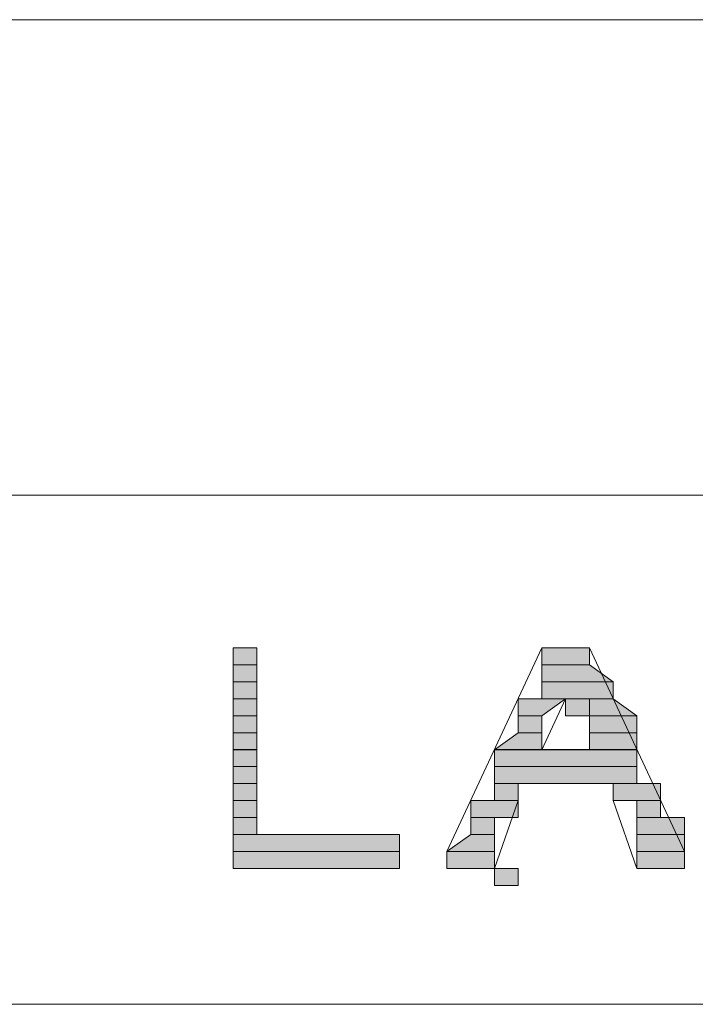
# Model space of a CAD drawing. Units: inches. Extents: x -10.5 to 19, y -6.5 to 26.7.
# Drawn here: x 4.1 to 4.5, y 26.2 to 26.7 of the extents above; entities that cross this region are included whole.
import ezdxf

# ---------------------------------------------------------------- set-up
doc = ezdxf.new("R2010")
doc.units = ezdxf.units.IN
doc.header["$MEASUREMENT"] = 0
doc.layers.add('Layer 1', color=7, linetype='Continuous')

msp = doc.modelspace()

# ---------------------------------------------------------------- hatches: boundary and pattern name
at = {"layer": 'Layer 1', "true_color": 0xffffff}
for points in [[(4.23201, 26.42012), (4.23201, 26.41153), (4.244, 26.41153)], [(4.23201, 26.42012), (4.244, 26.42012), (4.244, 26.41153)], [(4.38796, 26.42012), (4.38796, 26.41153), (4.41196, 26.41153)], [(4.38796, 26.42012), (4.41196, 26.42012), (4.41196, 26.41153)], [(4.23201, 26.41154), (4.23201, 26.40296), (4.244, 26.40296)], [(4.23201, 26.41154), (4.244, 26.41154), (4.244, 26.40296)], [(4.38796, 26.41154), (4.38796, 26.40296), (4.42395, 26.40296)], [(4.38796, 26.41154), (4.41196, 26.41154), (4.42395, 26.40296)], [(4.23201, 26.40296), (4.23201, 26.39438), (4.244, 26.39438)], [(4.23201, 26.40296), (4.244, 26.40296), (4.244, 26.39438)], [(4.38796, 26.40296), (4.38796, 26.39438), (4.42395, 26.39438)], [(4.38796, 26.40296), (4.42395, 26.40296), (4.42395, 26.39438)], [(4.23201, 26.39439), (4.23201, 26.3858), (4.244, 26.3858)], [(4.23201, 26.39439), (4.244, 26.39439), (4.244, 26.3858)], [(4.37597, 26.39439), (4.37597, 26.3858), (4.38796, 26.3858)], [(4.37597, 26.39439), (4.39996, 26.39439), (4.38796, 26.3858)], [(4.41196, 26.39439), (4.41196, 26.3858), (4.43595, 26.3858)], [(4.41196, 26.39439), (4.42395, 26.39439), (4.43595, 26.3858)], [(4.23201, 26.38581), (4.23201, 26.37722), (4.244, 26.37722)], [(4.23201, 26.38581), (4.244, 26.38581), (4.244, 26.37722)], [(4.37597, 26.38581), (4.37597, 26.37722), (4.38796, 26.37722)], [(4.37597, 26.38581), (4.38796, 26.38581), (4.38796, 26.37722)], [(4.41196, 26.38581), (4.41196, 26.37722), (4.43595, 26.37722)], [(4.41196, 26.38581), (4.43595, 26.38581), (4.43595, 26.37722)], [(4.23201, 26.37723), (4.23201, 26.36864), (4.244, 26.36864)], [(4.23201, 26.37723), (4.244, 26.37723), (4.244, 26.36864)], [(4.37597, 26.37723), (4.36397, 26.36864), (4.38796, 26.36864)], [(4.37597, 26.37723), (4.38796, 26.37723), (4.38796, 26.36864)], [(4.41196, 26.37723), (4.41196, 26.36864), (4.43595, 26.36864)], [(4.41196, 26.37723), (4.43595, 26.37723), (4.43595, 26.36864)], [(4.23201, 26.36865), (4.23201, 26.36006), (4.244, 26.36006)], [(4.23201, 26.36865), (4.244, 26.36865), (4.244, 26.36006)], [(4.36397, 26.36865), (4.36397, 26.36006), (4.43595, 26.36006)], [(4.36397, 26.36865), (4.43595, 26.36865), (4.43595, 26.36006)], [(4.23201, 26.36007), (4.23201, 26.35149), (4.244, 26.35149)], [(4.23201, 26.36007), (4.244, 26.36007), (4.244, 26.35149)], [(4.36397, 26.36007), (4.36397, 26.35149), (4.43595, 26.35149)], [(4.36397, 26.36007), (4.43595, 26.36007), (4.43595, 26.35149)], [(4.23201, 26.35149), (4.23201, 26.34291), (4.244, 26.34291)], [(4.23201, 26.35149), (4.244, 26.35149), (4.244, 26.34291)], [(4.36397, 26.35149), (4.36397, 26.34291), (4.37597, 26.34291)], [(4.36397, 26.35149), (4.37597, 26.35149), (4.37597, 26.34291)], [(4.42395, 26.35149), (4.42395, 26.34291), (4.44795, 26.34291)], [(4.42395, 26.35149), (4.44795, 26.35149), (4.44795, 26.34291)], [(4.23201, 26.34292), (4.23201, 26.33433), (4.244, 26.33433)], [(4.23201, 26.34292), (4.244, 26.34292), (4.244, 26.33433)], [(4.35198, 26.34292), (4.35198, 26.33433), (4.37597, 26.33433)], [(4.35198, 26.34292), (4.37597, 26.34292), (4.37597, 26.33433)], [(4.43595, 26.34292), (4.43595, 26.33433), (4.44795, 26.33433)], [(4.43595, 26.34292), (4.44795, 26.34292), (4.44795, 26.33433)], [(4.23201, 26.33434), (4.23201, 26.32575), (4.244, 26.32575)], [(4.23201, 26.33434), (4.244, 26.33434), (4.244, 26.32575)], [(4.35198, 26.33434), (4.35198, 26.32575), (4.36397, 26.32575)], [(4.35198, 26.33434), (4.36397, 26.33434), (4.36397, 26.32575)], [(4.43595, 26.33434), (4.43595, 26.32575), (4.45994, 26.32575)], [(4.43595, 26.33434), (4.45994, 26.33434), (4.45994, 26.32575)], [(4.23201, 26.32576), (4.23201, 26.31717), (4.31598, 26.31717)], [(4.23201, 26.32576), (4.31598, 26.32576), (4.31598, 26.31717)], [(4.35198, 26.32576), (4.33997, 26.31717), (4.36397, 26.31717)], [(4.35198, 26.32576), (4.36397, 26.32576), (4.36397, 26.31717)], [(4.43595, 26.32576), (4.43595, 26.31717), (4.45994, 26.31717)], [(4.43595, 26.32576), (4.45994, 26.32576), (4.45994, 26.31717)], [(4.23201, 26.31718), (4.23201, 26.30859), (4.31598, 26.30859)], [(4.23201, 26.31718), (4.31598, 26.31718), (4.31598, 26.30859)], [(4.33998, 26.31718), (4.33998, 26.30859), (4.36397, 26.30859)], [(4.33998, 26.31718), (4.36397, 26.31718), (4.36397, 26.30859)], [(4.43595, 26.31718), (4.43595, 26.30859), (4.45994, 26.30859)], [(4.43595, 26.31718), (4.45994, 26.31718), (4.45994, 26.30859)]]:
    msp.add_hatch(color=7, dxfattribs=at).paths.add_polyline_path(points)
h = msp.add_hatch(color=7, dxfattribs=at)
h.dxf.hatch_style = 2
h.paths.add_polyline_path([(4.39996, 26.38581), (4.41196, 26.38581), (4.41196, 26.39439), (4.39996, 26.39439)])
h = msp.add_hatch(color=7, dxfattribs=at)
h.dxf.hatch_style = 2
h.paths.add_polyline_path([(4.36397, 26.30003), (4.37597, 26.30003), (4.37597, 26.3086), (4.36397, 26.3086)])

# ---------------------------------------------------------------- linework, layer by layer
at = {"layer": 'Layer 1', "color": 7, "lineweight": 18, "true_color": 0xffffff}
for points in [[(7.23121, 26.73753), (1.23283, 26.73753)], [(3.22428, 26.49732), (4.232, 26.49732)], [(5.22773, 26.49732), (4.232, 26.49732)], [(4.244, 26.4201), (4.23199, 26.4201)], [(4.232, 26.4201), (4.232, 26.4201)], [(4.23201, 26.42012), (4.23201, 26.42012)], [(4.23201, 26.42012), (4.244, 26.42012)], [(4.23201, 26.42012), (4.244, 26.42012)], [(4.23201, 26.42012), (4.244, 26.42012)], [(4.23201, 26.42012), (4.244, 26.42012)], [(4.23201, 26.42012), (4.244, 26.42012)], [(4.23201, 26.42012), (4.244, 26.42012)], [(4.23201, 26.42012), (4.244, 26.42012)], [(4.23201, 26.42012), (4.244, 26.42012)], [(4.23201, 26.42012), (4.244, 26.42012)], [(4.23201, 26.42012), (4.244, 26.42012)], [(4.23201, 26.42012), (4.244, 26.42012)], [(4.23201, 26.42012), (4.244, 26.42012)], [(4.23201, 26.42012), (4.244, 26.42012)], [(4.23201, 26.42012), (4.244, 26.42012)], [(4.23201, 26.42012), (4.244, 26.42012)], [(4.23201, 26.42012), (4.244, 26.42012)], [(4.23201, 26.42012), (4.244, 26.42012)], [(4.23201, 26.42012), (4.244, 26.42012)], [(4.23201, 26.42012), (4.244, 26.42012)], [(4.23201, 26.42012), (4.244, 26.42012)], [(4.23201, 26.42012), (4.244, 26.42012)], [(4.23201, 26.42012), (4.244, 26.42012)], [(4.23201, 26.42012), (4.23201, 26.41153), (4.244, 26.41153)], [(4.23201, 26.42012), (4.244, 26.42012), (4.244, 26.41153)], [(4.23201, 26.42012), (4.23201, 26.30859)], [(4.244, 26.4201), (4.244, 26.33431)], [(4.33997, 26.31716), (4.38796, 26.42009)], [(4.39995, 26.4201), (4.38795, 26.4201)], [(4.39996, 26.42012), (4.38796, 26.42012), (4.41196, 26.42012)], [(4.38796, 26.42012), (4.41196, 26.42012)], [(4.38796, 26.42012), (4.41196, 26.42012)], [(4.38796, 26.42012), (4.41196, 26.42012)], [(4.38796, 26.42012), (4.41196, 26.42012)], [(4.38796, 26.42012), (4.41196, 26.42012)], [(4.38796, 26.42012), (4.41196, 26.42012)], [(4.38796, 26.42012), (4.41196, 26.42012)], [(4.38796, 26.42012), (4.41196, 26.42012)], [(4.38796, 26.42012), (4.41196, 26.42012)], [(4.38796, 26.42012), (4.41196, 26.42012)], [(4.38796, 26.42012), (4.41196, 26.42012)], [(4.38796, 26.42012), (4.41196, 26.42012)], [(4.38796, 26.42012), (4.41196, 26.42012)], [(4.38796, 26.42012), (4.41196, 26.42012)], [(4.38796, 26.42012), (4.41196, 26.42012)], [(4.38796, 26.42012), (4.41196, 26.42012)], [(4.38796, 26.42012), (4.41196, 26.42012)], [(4.38796, 26.42012), (4.41196, 26.42012)], [(4.38796, 26.42012), (4.38796, 26.41153), (4.41196, 26.41153)], [(4.38796, 26.42012), (4.41196, 26.42012), (4.41196, 26.41153)], [(4.39995, 26.4201), (4.41195, 26.4201)], [(4.39996, 26.42012), (4.41196, 26.42012)], [(4.39996, 26.42012), (4.41196, 26.42012)], [(4.39996, 26.42012), (4.41196, 26.42012)], [(4.39996, 26.42012), (4.41196, 26.42012)], [(4.45994, 26.31716), (4.41195, 26.42009)], [(4.41196, 26.4201), (4.41196, 26.4201)], [(4.23201, 26.41154), (4.244, 26.41154)], [(4.23201, 26.41154), (4.244, 26.41154)], [(4.23201, 26.41154), (4.23201, 26.40296), (4.244, 26.40296)], [(4.23201, 26.41154), (4.244, 26.41154), (4.244, 26.40296)], [(4.38796, 26.41154), (4.41196, 26.41154)], [(4.38796, 26.41154), (4.41196, 26.41154)], [(4.38796, 26.41154), (4.38796, 26.40296), (4.42395, 26.40296)], [(4.38796, 26.41154), (4.41196, 26.41154), (4.42395, 26.40296)], [(4.23201, 26.40296), (4.244, 26.40296)], [(4.23201, 26.40296), (4.244, 26.40296)], [(4.23201, 26.40296), (4.244, 26.40296)], [(4.23201, 26.40296), (4.244, 26.40296)], [(4.23201, 26.40296), (4.244, 26.40296)], [(4.23201, 26.40296), (4.244, 26.40296)], [(4.23201, 26.40296), (4.244, 26.40296)], [(4.23201, 26.40296), (4.244, 26.40296)], [(4.23201, 26.40296), (4.244, 26.40296)], [(4.23201, 26.40296), (4.244, 26.40296)], [(4.23201, 26.40296), (4.244, 26.40296)], [(4.23201, 26.40296), (4.244, 26.40296)], [(4.23201, 26.40296), (4.244, 26.40296)], [(4.23201, 26.40296), (4.244, 26.40296)], [(4.23201, 26.40296), (4.244, 26.40296)], [(4.23201, 26.40296), (4.244, 26.40296)], [(4.23201, 26.40296), (4.244, 26.40296)], [(4.23201, 26.40296), (4.244, 26.40296)], [(4.23201, 26.40296), (4.244, 26.40296)], [(4.23201, 26.40296), (4.244, 26.40296)], [(4.23201, 26.40296), (4.244, 26.40296)], [(4.23201, 26.40296), (4.244, 26.40296)], [(4.23201, 26.40296), (4.23201, 26.39438), (4.244, 26.39438)], [(4.23201, 26.40296), (4.244, 26.40296), (4.244, 26.39438)], [(4.38796, 26.40296), (4.42395, 26.40296)], [(4.38796, 26.40296), (4.42395, 26.40296)], [(4.38796, 26.40296), (4.42395, 26.40296)], [(4.38796, 26.40296), (4.42395, 26.40296)], [(4.38796, 26.40296), (4.42395, 26.40296)], [(4.38796, 26.40296), (4.42395, 26.40296)], [(4.38796, 26.40296), (4.42395, 26.40296)], [(4.38796, 26.40296), (4.42395, 26.40296)], [(4.38796, 26.40296), (4.42395, 26.40296)], [(4.38796, 26.40296), (4.42395, 26.40296)], [(4.38796, 26.40296), (4.42395, 26.40296)], [(4.38796, 26.40296), (4.42395, 26.40296)], [(4.38796, 26.40296), (4.42395, 26.40296)], [(4.38796, 26.40296), (4.42395, 26.40296)], [(4.38796, 26.40296), (4.42395, 26.40296)], [(4.38796, 26.40296), (4.42395, 26.40296)], [(4.38796, 26.40296), (4.42395, 26.40296)], [(4.38796, 26.40296), (4.42395, 26.40296)], [(4.38796, 26.40296), (4.42395, 26.40296)], [(4.38796, 26.40296), (4.42395, 26.40296)], [(4.38796, 26.40296), (4.42395, 26.40296)], [(4.38796, 26.40296), (4.42395, 26.40296)], [(4.38796, 26.40296), (4.38796, 26.39438), (4.42395, 26.39438)], [(4.38796, 26.40296), (4.42395, 26.40296), (4.42395, 26.39438)], [(4.23201, 26.39439), (4.244, 26.39439)], [(4.23201, 26.39439), (4.244, 26.39439)], [(4.23201, 26.39439), (4.244, 26.39439)], [(4.23201, 26.39439), (4.244, 26.39439)], [(4.23201, 26.39439), (4.244, 26.39439)], [(4.23201, 26.39439), (4.244, 26.39439)], [(4.23201, 26.39439), (4.244, 26.39439)], [(4.23201, 26.39439), (4.244, 26.39439)], [(4.23201, 26.39439), (4.23201, 26.3858), (4.244, 26.3858)], [(4.23201, 26.39439), (4.244, 26.39439), (4.244, 26.3858)], [(4.38796, 26.39439), (4.37596, 26.39439), (4.42395, 26.39439)], [(4.37597, 26.39439), (4.39996, 26.39439)], [(4.37597, 26.39439), (4.39996, 26.39439)], [(4.37597, 26.39439), (4.39996, 26.39439)], [(4.37597, 26.39439), (4.39996, 26.39439)], [(4.37597, 26.39439), (4.39996, 26.39439)], [(4.37597, 26.39439), (4.39996, 26.39439)], [(4.37597, 26.39439), (4.37597, 26.3858), (4.38796, 26.3858)], [(4.37597, 26.39439), (4.39996, 26.39439), (4.38796, 26.3858)], [(4.38796, 26.39439), (4.42395, 26.39439)], [(4.38796, 26.36862), (4.39996, 26.39436)], [(4.41196, 26.39436), (4.39995, 26.39436)], [(4.39996, 26.39439), (4.39996, 26.39439)], [(4.39996, 26.39439), (4.42395, 26.39439)], [(4.39996, 26.39439), (4.42395, 26.39439)], [(4.39996, 26.38581), (4.41196, 26.38581), (4.41196, 26.39439), (4.39996, 26.39439), (4.39996, 26.38581)], [(4.41196, 26.39439), (4.42395, 26.39439)], [(4.41196, 26.39439), (4.42395, 26.39439)], [(4.41196, 26.39439), (4.42395, 26.39439)], [(4.41196, 26.39439), (4.42395, 26.39439)], [(4.41196, 26.39439), (4.41196, 26.3858), (4.43595, 26.3858)], [(4.41196, 26.39439), (4.42395, 26.39439), (4.43595, 26.3858)], [(4.41196, 26.36862), (4.41196, 26.39436)], [(4.23201, 26.38581), (4.244, 26.38581)], [(4.23201, 26.38581), (4.244, 26.38581)], [(4.23201, 26.38581), (4.244, 26.38581)], [(4.23201, 26.38581), (4.244, 26.38581)], [(4.23201, 26.38581), (4.244, 26.38581)], [(4.23201, 26.38581), (4.244, 26.38581)], [(4.23201, 26.38581), (4.244, 26.38581)], [(4.23201, 26.38581), (4.244, 26.38581)], [(4.23201, 26.38581), (4.23201, 26.37722), (4.244, 26.37722)], [(4.23201, 26.38581), (4.244, 26.38581), (4.244, 26.37722)], [(4.37597, 26.38581), (4.38796, 26.38581)], [(4.37597, 26.38581), (4.38796, 26.38581)], [(4.37597, 26.38581), (4.38796, 26.38581)], [(4.37597, 26.38581), (4.38796, 26.38581)], [(4.37597, 26.38581), (4.38796, 26.38581)], [(4.37597, 26.38581), (4.38796, 26.38581)], [(4.37597, 26.38581), (4.38796, 26.38581)], [(4.37597, 26.38581), (4.38796, 26.38581)], [(4.37597, 26.38581), (4.37597, 26.37722), (4.38796, 26.37722)], [(4.37597, 26.38581), (4.38796, 26.38581), (4.38796, 26.37722)], [(4.41196, 26.38581), (4.43595, 26.38581)], [(4.41196, 26.38581), (4.43595, 26.38581)], [(4.41196, 26.38581), (4.43595, 26.38581)], [(4.41196, 26.38581), (4.43595, 26.38581)], [(4.41196, 26.38581), (4.43595, 26.38581)], [(4.41196, 26.38581), (4.43595, 26.38581)], [(4.41196, 26.38581), (4.43595, 26.38581)], [(4.41196, 26.38581), (4.43595, 26.38581)], [(4.41196, 26.38581), (4.41196, 26.37722), (4.43595, 26.37722)], [(4.41196, 26.38581), (4.43595, 26.38581), (4.43595, 26.37722)], [(4.23201, 26.37723), (4.244, 26.37723)], [(4.23201, 26.37723), (4.244, 26.37723)], [(4.23201, 26.37723), (4.244, 26.37723)], [(4.23201, 26.37723), (4.244, 26.37723)], [(4.23201, 26.37723), (4.244, 26.37723)], [(4.23201, 26.37723), (4.244, 26.37723)], [(4.23201, 26.37723), (4.244, 26.37723)], [(4.23201, 26.37723), (4.244, 26.37723)], [(4.23201, 26.37723), (4.244, 26.37723)], [(4.23201, 26.37723), (4.244, 26.37723)], [(4.23201, 26.37723), (4.244, 26.37723)], [(4.23201, 26.37723), (4.244, 26.37723)], [(4.23201, 26.37723), (4.244, 26.37723)], [(4.23201, 26.37723), (4.244, 26.37723)], [(4.23201, 26.37723), (4.244, 26.37723)], [(4.23201, 26.37723), (4.244, 26.37723)], [(4.23201, 26.37723), (4.244, 26.37723)], [(4.23201, 26.37723), (4.244, 26.37723)], [(4.23201, 26.37723), (4.244, 26.37723)], [(4.23201, 26.37723), (4.244, 26.37723)], [(4.23201, 26.37723), (4.244, 26.37723)], [(4.23201, 26.37723), (4.244, 26.37723)], [(4.23201, 26.37723), (4.244, 26.37723)], [(4.23201, 26.37723), (4.244, 26.37723)], [(4.23201, 26.37723), (4.244, 26.37723)], [(4.23201, 26.37723), (4.244, 26.37723)], [(4.23201, 26.37723), (4.244, 26.37723)], [(4.23201, 26.37723), (4.244, 26.37723)], [(4.23201, 26.37723), (4.23201, 26.36864), (4.244, 26.36864)], [(4.23201, 26.37723), (4.244, 26.37723), (4.244, 26.36864)], [(4.37597, 26.37723), (4.36397, 26.36864), (4.38796, 26.36864)], [(4.37597, 26.37723), (4.38796, 26.37723)], [(4.37597, 26.37723), (4.38796, 26.37723)], [(4.37597, 26.37723), (4.38796, 26.37723)], [(4.37597, 26.37723), (4.38796, 26.37723)], [(4.37597, 26.37723), (4.38796, 26.37723)], [(4.37597, 26.37723), (4.38796, 26.37723)], [(4.37597, 26.37723), (4.38796, 26.37723)], [(4.37597, 26.37723), (4.38796, 26.37723)], [(4.37597, 26.37723), (4.38796, 26.37723)], [(4.37597, 26.37723), (4.38796, 26.37723)], [(4.37597, 26.37723), (4.38796, 26.37723)], [(4.37597, 26.37723), (4.38796, 26.37723)], [(4.37597, 26.37723), (4.38796, 26.37723)], [(4.37597, 26.37723), (4.38796, 26.37723)], [(4.37597, 26.37723), (4.38796, 26.37723)], [(4.37597, 26.37723), (4.38796, 26.37723)], [(4.37597, 26.37723), (4.38796, 26.37723)], [(4.37597, 26.37723), (4.38796, 26.37723)], [(4.37597, 26.37723), (4.38796, 26.37723)], [(4.37597, 26.37723), (4.38796, 26.37723)], [(4.37597, 26.37723), (4.38796, 26.37723)], [(4.37597, 26.37723), (4.38796, 26.37723)], [(4.37597, 26.37723), (4.38796, 26.37723)], [(4.37597, 26.37723), (4.38796, 26.37723)], [(4.37597, 26.37723), (4.38796, 26.37723)], [(4.37597, 26.37723), (4.38796, 26.37723)], [(4.37597, 26.37723), (4.38796, 26.37723)], [(4.37597, 26.37723), (4.38796, 26.37723)], [(4.37597, 26.37723), (4.38796, 26.37723), (4.38796, 26.36864)], [(4.41196, 26.37723), (4.43595, 26.37723)], [(4.41196, 26.37723), (4.43595, 26.37723)], [(4.41196, 26.37723), (4.43595, 26.37723)], [(4.41196, 26.37723), (4.43595, 26.37723)], [(4.41196, 26.37723), (4.43595, 26.37723)], [(4.41196, 26.37723), (4.43595, 26.37723)], [(4.41196, 26.37723), (4.43595, 26.37723)], [(4.41196, 26.37723), (4.43595, 26.37723)], [(4.41196, 26.37723), (4.43595, 26.37723)], [(4.41196, 26.37723), (4.43595, 26.37723)], [(4.41196, 26.37723), (4.43595, 26.37723)], [(4.41196, 26.37723), (4.43595, 26.37723)], [(4.41196, 26.37723), (4.43595, 26.37723)], [(4.41196, 26.37723), (4.43595, 26.37723)], [(4.41196, 26.37723), (4.43595, 26.37723)], [(4.41196, 26.37723), (4.43595, 26.37723)], [(4.41196, 26.37723), (4.43595, 26.37723)], [(4.41196, 26.37723), (4.43595, 26.37723)], [(4.41196, 26.37723), (4.43595, 26.37723)], [(4.41196, 26.37723), (4.43595, 26.37723)], [(4.41196, 26.37723), (4.43595, 26.37723)], [(4.41196, 26.37723), (4.43595, 26.37723)], [(4.41196, 26.37723), (4.43595, 26.37723)], [(4.41196, 26.37723), (4.43595, 26.37723)], [(4.41196, 26.37723), (4.43595, 26.37723)], [(4.41196, 26.37723), (4.43595, 26.37723)], [(4.41196, 26.37723), (4.43595, 26.37723)], [(4.41196, 26.37723), (4.43595, 26.37723)], [(4.41196, 26.37723), (4.41196, 26.36864), (4.43595, 26.36864)], [(4.41196, 26.37723), (4.43595, 26.37723), (4.43595, 26.36864)], [(4.23201, 26.36865), (4.244, 26.36865)], [(4.23201, 26.36865), (4.244, 26.36865)], [(4.23201, 26.36865), (4.244, 26.36865)], [(4.23201, 26.36865), (4.244, 26.36865)], [(4.23201, 26.36865), (4.244, 26.36865)], [(4.23201, 26.36865), (4.244, 26.36865)], [(4.23201, 26.36865), (4.244, 26.36865)], [(4.23201, 26.36865), (4.244, 26.36865)], [(4.23201, 26.36865), (4.244, 26.36865)], [(4.23201, 26.36865), (4.244, 26.36865)], [(4.23201, 26.36865), (4.244, 26.36865)], [(4.23201, 26.36865), (4.244, 26.36865)], [(4.23201, 26.36865), (4.244, 26.36865)], [(4.23201, 26.36865), (4.244, 26.36865)], [(4.23201, 26.36865), (4.244, 26.36865)], [(4.23201, 26.36865), (4.244, 26.36865)], [(4.23201, 26.36865), (4.23201, 26.36006), (4.244, 26.36006)], [(4.23201, 26.36865), (4.244, 26.36865), (4.244, 26.36006)], [(4.36397, 26.36865), (4.38796, 26.36865)], [(4.36397, 26.36865), (4.38796, 26.36865)], [(4.36397, 26.36865), (4.38796, 26.36865)], [(4.36397, 26.36865), (4.38796, 26.36865)], [(4.36397, 26.36865), (4.38796, 26.36865)], [(4.36397, 26.36865), (4.38796, 26.36865)], [(4.36397, 26.36865), (4.38796, 26.36865)], [(4.36397, 26.36865), (4.38796, 26.36865)], [(4.36397, 26.36865), (4.38796, 26.36865)], [(4.36397, 26.36865), (4.38796, 26.36865)], [(4.36397, 26.36865), (4.38796, 26.36865)], [(4.36397, 26.36865), (4.38796, 26.36865)], [(4.36397, 26.36865), (4.38796, 26.36865)], [(4.36397, 26.36865), (4.38796, 26.36865)], [(4.36397, 26.36865), (4.38796, 26.36865)], [(4.36397, 26.36865), (4.38796, 26.36865)], [(4.36397, 26.36865), (4.36397, 26.36006), (4.43595, 26.36006)], [(4.36397, 26.36865), (4.43595, 26.36865), (4.43595, 26.36006)], [(4.38796, 26.36865), (4.41196, 26.36865)], [(4.38796, 26.36862), (4.41196, 26.36862)], [(4.38796, 26.36862), (4.38796, 26.36862)], [(4.41196, 26.36865), (4.43595, 26.36865)], [(4.41196, 26.36865), (4.43595, 26.36865)], [(4.41196, 26.36865), (4.43595, 26.36865)], [(4.41196, 26.36865), (4.43595, 26.36865)], [(4.41196, 26.36865), (4.43595, 26.36865)], [(4.41196, 26.36865), (4.43595, 26.36865)], [(4.41196, 26.36865), (4.43595, 26.36865)], [(4.41196, 26.36865), (4.43595, 26.36865)], [(4.41196, 26.36865), (4.43595, 26.36865)], [(4.41196, 26.36865), (4.43595, 26.36865)], [(4.41196, 26.36865), (4.43595, 26.36865)], [(4.41196, 26.36865), (4.43595, 26.36865)], [(4.41196, 26.36865), (4.43595, 26.36865)], [(4.41196, 26.36865), (4.43595, 26.36865)], [(4.41196, 26.36865), (4.43595, 26.36865)], [(4.41196, 26.36865), (4.43595, 26.36865)], [(4.41196, 26.36862), (4.41196, 26.36862)], [(4.23201, 26.36007), (4.244, 26.36007)], [(4.23201, 26.36007), (4.244, 26.36007)], [(4.23201, 26.36007), (4.244, 26.36007)], [(4.23201, 26.36007), (4.244, 26.36007)], [(4.23201, 26.36007), (4.244, 26.36007)], [(4.23201, 26.36007), (4.244, 26.36007)], [(4.23201, 26.36007), (4.244, 26.36007)], [(4.23201, 26.36007), (4.244, 26.36007)], [(4.23201, 26.36007), (4.244, 26.36007)], [(4.23201, 26.36007), (4.244, 26.36007)], [(4.23201, 26.36007), (4.244, 26.36007)], [(4.23201, 26.36007), (4.244, 26.36007)], [(4.23201, 26.36007), (4.244, 26.36007)], [(4.23201, 26.36007), (4.244, 26.36007)], [(4.23201, 26.36007), (4.244, 26.36007)], [(4.23201, 26.36007), (4.244, 26.36007)], [(4.23201, 26.36007), (4.23201, 26.35149), (4.244, 26.35149)], [(4.23201, 26.36007), (4.244, 26.36007), (4.244, 26.35149)], [(4.36397, 26.36007), (4.43595, 26.36007)], [(4.36397, 26.36007), (4.43595, 26.36007)], [(4.36397, 26.36007), (4.43595, 26.36007)], [(4.36397, 26.36007), (4.43595, 26.36007)], [(4.36397, 26.36007), (4.43595, 26.36007)], [(4.36397, 26.36007), (4.43595, 26.36007)], [(4.36397, 26.36007), (4.43595, 26.36007)], [(4.36397, 26.36007), (4.43595, 26.36007)], [(4.36397, 26.36007), (4.43595, 26.36007)], [(4.36397, 26.36007), (4.43595, 26.36007)], [(4.36397, 26.36007), (4.43595, 26.36007)], [(4.36397, 26.36007), (4.43595, 26.36007)], [(4.36397, 26.36007), (4.43595, 26.36007)], [(4.36397, 26.36007), (4.43595, 26.36007)], [(4.36397, 26.36007), (4.43595, 26.36007)], [(4.36397, 26.36007), (4.43595, 26.36007)], [(4.36397, 26.36007), (4.36397, 26.35149), (4.43595, 26.35149)], [(4.36397, 26.36007), (4.43595, 26.36007), (4.43595, 26.35149)], [(4.23201, 26.35149), (4.244, 26.35149)], [(4.23201, 26.35149), (4.244, 26.35149)], [(4.23201, 26.35149), (4.244, 26.35149)], [(4.23201, 26.35149), (4.244, 26.35149)], [(4.23201, 26.35149), (4.244, 26.35149)], [(4.23201, 26.35149), (4.244, 26.35149)], [(4.23201, 26.35149), (4.244, 26.35149)], [(4.23201, 26.35149), (4.244, 26.35149)], [(4.23201, 26.35149), (4.244, 26.35149)], [(4.23201, 26.35149), (4.244, 26.35149)], [(4.23201, 26.35149), (4.244, 26.35149)], [(4.23201, 26.35149), (4.244, 26.35149)], [(4.23201, 26.35149), (4.244, 26.35149)], [(4.23201, 26.35149), (4.244, 26.35149)], [(4.23201, 26.35149), (4.244, 26.35149)], [(4.23201, 26.35149), (4.244, 26.35149)], [(4.23201, 26.35149), (4.244, 26.35149)], [(4.23201, 26.35149), (4.244, 26.35149)], [(4.23201, 26.35149), (4.244, 26.35149)], [(4.23201, 26.35149), (4.244, 26.35149)], [(4.23201, 26.35149), (4.23201, 26.34291), (4.244, 26.34291)], [(4.23201, 26.35149), (4.244, 26.35149), (4.244, 26.34291)], [(4.36397, 26.35149), (4.43595, 26.35149)], [(4.36397, 26.35149), (4.43595, 26.35149)], [(4.36397, 26.35149), (4.44795, 26.35149)], [(4.36397, 26.35149), (4.44795, 26.35149)], [(4.36397, 26.35149), (4.44795, 26.35149)], [(4.36397, 26.35149), (4.44795, 26.35149)], [(4.36397, 26.35149), (4.44795, 26.35149)], [(4.36397, 26.35149), (4.44795, 26.35149)], [(4.36397, 26.35149), (4.44795, 26.35149)], [(4.36397, 26.35149), (4.44795, 26.35149)], [(4.36397, 26.35149), (4.44795, 26.35149)], [(4.36397, 26.35149), (4.44795, 26.35149)], [(4.36397, 26.35149), (4.44795, 26.35149)], [(4.36397, 26.35149), (4.44795, 26.35149)], [(4.36397, 26.35149), (4.44795, 26.35149)], [(4.36397, 26.35149), (4.44795, 26.35149)], [(4.36397, 26.35149), (4.44795, 26.35149)], [(4.36397, 26.35149), (4.44795, 26.35149)], [(4.36397, 26.35149), (4.44795, 26.35149)], [(4.36397, 26.35149), (4.44795, 26.35149)], [(4.36397, 26.35149), (4.36397, 26.34291), (4.37597, 26.34291)], [(4.36397, 26.35149), (4.37597, 26.35149), (4.37597, 26.34291)], [(4.37597, 26.35149), (4.42395, 26.35149)], [(4.37597, 26.35147), (4.42395, 26.35147)], [(4.37597, 26.35147), (4.37597, 26.34288)], [(4.42395, 26.35149), (4.42395, 26.34291), (4.44795, 26.34291)], [(4.42395, 26.35149), (4.44795, 26.35149), (4.44795, 26.34291)], [(4.43595, 26.30858), (4.42395, 26.34289), (4.42395, 26.35147)], [(4.23201, 26.34292), (4.244, 26.34292)], [(4.23201, 26.34292), (4.244, 26.34292)], [(4.23201, 26.34292), (4.244, 26.34292)], [(4.23201, 26.34292), (4.244, 26.34292)], [(4.23201, 26.34292), (4.244, 26.34292)], [(4.23201, 26.34292), (4.244, 26.34292)], [(4.23201, 26.34292), (4.244, 26.34292)], [(4.23201, 26.34292), (4.244, 26.34292)], [(4.23201, 26.34292), (4.244, 26.34292)], [(4.23201, 26.34292), (4.244, 26.34292)], [(4.23201, 26.34292), (4.244, 26.34292)], [(4.23201, 26.34292), (4.244, 26.34292)], [(4.23201, 26.34292), (4.244, 26.34292)], [(4.23201, 26.34292), (4.244, 26.34292)], [(4.23201, 26.34292), (4.23201, 26.33433), (4.244, 26.33433)], [(4.23201, 26.34292), (4.244, 26.34292), (4.244, 26.33433)], [(4.36397, 26.34292), (4.35197, 26.34292), (4.37597, 26.34292)], [(4.35198, 26.34292), (4.37597, 26.34292)], [(4.35198, 26.34292), (4.37597, 26.34292)], [(4.35198, 26.34292), (4.37597, 26.34292)], [(4.35198, 26.34292), (4.37597, 26.34292)], [(4.35198, 26.34292), (4.37597, 26.34292)], [(4.35198, 26.34292), (4.37597, 26.34292)], [(4.35198, 26.34292), (4.35198, 26.33433), (4.37597, 26.33433)], [(4.35198, 26.34292), (4.37597, 26.34292), (4.37597, 26.33433)], [(4.36397, 26.34292), (4.37597, 26.34292)], [(4.36397, 26.34292), (4.37597, 26.34292)], [(4.36397, 26.34292), (4.37597, 26.34292)], [(4.36397, 26.34292), (4.37597, 26.34292)], [(4.36397, 26.34292), (4.37597, 26.34292)], [(4.36397, 26.34292), (4.37597, 26.34292)], [(4.36397, 26.34292), (4.37597, 26.34292)], [(4.36397, 26.30858), (4.37597, 26.34289)], [(4.42395, 26.34292), (4.44795, 26.34292)], [(4.42395, 26.34292), (4.44795, 26.34292)], [(4.42395, 26.34292), (4.44795, 26.34292)], [(4.42395, 26.34292), (4.44795, 26.34292)], [(4.42395, 26.34292), (4.44795, 26.34292)], [(4.42395, 26.34292), (4.44795, 26.34292)], [(4.42395, 26.34292), (4.44795, 26.34292)], [(4.42395, 26.34292), (4.44795, 26.34292)], [(4.43595, 26.34292), (4.44795, 26.34292)], [(4.43595, 26.34292), (4.44795, 26.34292)], [(4.43595, 26.34292), (4.44795, 26.34292)], [(4.43595, 26.34292), (4.44795, 26.34292)], [(4.43595, 26.34292), (4.44795, 26.34292)], [(4.43595, 26.34292), (4.44795, 26.34292)], [(4.43595, 26.34292), (4.43595, 26.33433), (4.44795, 26.33433)], [(4.43595, 26.34292), (4.44795, 26.34292), (4.44795, 26.33433)], [(4.23201, 26.33434), (4.244, 26.33434)], [(4.23201, 26.33434), (4.244, 26.33434)], [(4.23201, 26.33434), (4.244, 26.33434)], [(4.23201, 26.33434), (4.244, 26.33434)], [(4.23201, 26.33434), (4.244, 26.33434)], [(4.23201, 26.33434), (4.244, 26.33434)], [(4.23201, 26.33434), (4.244, 26.33434)], [(4.23201, 26.33434), (4.244, 26.33434)], [(4.23201, 26.33434), (4.244, 26.33434)], [(4.23201, 26.33434), (4.244, 26.33434)], [(4.23201, 26.33434), (4.244, 26.33434)], [(4.23201, 26.33434), (4.244, 26.33434)], [(4.23201, 26.33434), (4.244, 26.33434)], [(4.23201, 26.33434), (4.244, 26.33434)], [(4.23201, 26.33434), (4.23201, 26.32575), (4.244, 26.32575)], [(4.23201, 26.33434), (4.244, 26.33434), (4.244, 26.32575)], [(4.244, 26.33432), (4.244, 26.32573)], [(4.35198, 26.33434), (4.37597, 26.33434)], [(4.35198, 26.33434), (4.37597, 26.33434)], [(4.35198, 26.33434), (4.37597, 26.33434)], [(4.35198, 26.33434), (4.37597, 26.33434)], [(4.35198, 26.33434), (4.37597, 26.33434)], [(4.35198, 26.33434), (4.37597, 26.33434)], [(4.35198, 26.33434), (4.37597, 26.33434)], [(4.35198, 26.33434), (4.37597, 26.33434)], [(4.35198, 26.33434), (4.37597, 26.33434)], [(4.35198, 26.33434), (4.37597, 26.33434)], [(4.35198, 26.33434), (4.37597, 26.33434)], [(4.35198, 26.33434), (4.37597, 26.33434)], [(4.35198, 26.33434), (4.36397, 26.33434)], [(4.35198, 26.33434), (4.37597, 26.33434), (4.36397, 26.33434)], [(4.35198, 26.33434), (4.35198, 26.32575), (4.36397, 26.32575)], [(4.35198, 26.33434), (4.36397, 26.33434), (4.36397, 26.32575)], [(4.43595, 26.33434), (4.44795, 26.33434)], [(4.43595, 26.33434), (4.44795, 26.33434)], [(4.43595, 26.33434), (4.44795, 26.33434)], [(4.43595, 26.33434), (4.44795, 26.33434)], [(4.43595, 26.33434), (4.44795, 26.33434)], [(4.43595, 26.33434), (4.44795, 26.33434)], [(4.43595, 26.33434), (4.44795, 26.33434)], [(4.43595, 26.33434), (4.44795, 26.33434)], [(4.43595, 26.33434), (4.45994, 26.33434)], [(4.43595, 26.33434), (4.45994, 26.33434)], [(4.43595, 26.33434), (4.45994, 26.33434)], [(4.43595, 26.33434), (4.45994, 26.33434)], [(4.43595, 26.33434), (4.45994, 26.33434)], [(4.43595, 26.33434), (4.45994, 26.33434)], [(4.43595, 26.33434), (4.43595, 26.32575), (4.45994, 26.32575)], [(4.43595, 26.33434), (4.45994, 26.33434), (4.45994, 26.32575)], [(4.23201, 26.32576), (4.31598, 26.32576)], [(4.23201, 26.32576), (4.31598, 26.32576)], [(4.23201, 26.32576), (4.31598, 26.32576)], [(4.23201, 26.32576), (4.31598, 26.32576)], [(4.23201, 26.32576), (4.31598, 26.32576)], [(4.23201, 26.32576), (4.31598, 26.32576)], [(4.23201, 26.32576), (4.31598, 26.32576)], [(4.23201, 26.32576), (4.31598, 26.32576)], [(4.23201, 26.32576), (4.31598, 26.32576)], [(4.23201, 26.32576), (4.31598, 26.32576)], [(4.23201, 26.32576), (4.31598, 26.32576)], [(4.23201, 26.32576), (4.31598, 26.32576)], [(4.23201, 26.32576), (4.31598, 26.32576)], [(4.23201, 26.32576), (4.31598, 26.32576)], [(4.23201, 26.32576), (4.31598, 26.32576)], [(4.23201, 26.32576), (4.31598, 26.32576)], [(4.23201, 26.32576), (4.31598, 26.32576)], [(4.23201, 26.32576), (4.31598, 26.32576)], [(4.23201, 26.32576), (4.31598, 26.32576)], [(4.23201, 26.32576), (4.31598, 26.32576)], [(4.23201, 26.32576), (4.31598, 26.32576)], [(4.23201, 26.32576), (4.31598, 26.32576)], [(4.23201, 26.32576), (4.23201, 26.31717), (4.31598, 26.31717)], [(4.23201, 26.32576), (4.31598, 26.32576), (4.31598, 26.31717)], [(4.244, 26.32576), (4.30398, 26.32576)], [(4.244, 26.32574), (4.30398, 26.32574)], [(4.31597, 26.32574), (4.30397, 26.32574)], [(4.31597, 26.30859), (4.31597, 26.32574)], [(4.35198, 26.32576), (4.33997, 26.31717), (4.36397, 26.31717)], [(4.35198, 26.32576), (4.36397, 26.32576)], [(4.35198, 26.32576), (4.36397, 26.32576)], [(4.35198, 26.32576), (4.36397, 26.32576)], [(4.35198, 26.32576), (4.36397, 26.32576)], [(4.35198, 26.32576), (4.36397, 26.32576)], [(4.35198, 26.32576), (4.36397, 26.32576)], [(4.35198, 26.32576), (4.36397, 26.32576)], [(4.35198, 26.32576), (4.36397, 26.32576)], [(4.35198, 26.32576), (4.36397, 26.32576)], [(4.35198, 26.32576), (4.36397, 26.32576)], [(4.35198, 26.32576), (4.36397, 26.32576)], [(4.35198, 26.32576), (4.36397, 26.32576)], [(4.35198, 26.32576), (4.36397, 26.32576)], [(4.35198, 26.32576), (4.36397, 26.32576)], [(4.35198, 26.32576), (4.36397, 26.32576)], [(4.35198, 26.32576), (4.36397, 26.32576)], [(4.35198, 26.32576), (4.36397, 26.32576)], [(4.35198, 26.32576), (4.36397, 26.32576)], [(4.35198, 26.32576), (4.36397, 26.32576)], [(4.35198, 26.32576), (4.36397, 26.32576)], [(4.35198, 26.32576), (4.36397, 26.32576)], [(4.35198, 26.32576), (4.36397, 26.32576)], [(4.35198, 26.32576), (4.36397, 26.32576), (4.36397, 26.31717)], [(4.43595, 26.32576), (4.45994, 26.32576)], [(4.43595, 26.32576), (4.45994, 26.32576)], [(4.43595, 26.32576), (4.45994, 26.32576)], [(4.43595, 26.32576), (4.45994, 26.32576)], [(4.43595, 26.32576), (4.45994, 26.32576)], [(4.43595, 26.32576), (4.45994, 26.32576)], [(4.43595, 26.32576), (4.45994, 26.32576)], [(4.43595, 26.32576), (4.45994, 26.32576)], [(4.43595, 26.32576), (4.45994, 26.32576)], [(4.43595, 26.32576), (4.45994, 26.32576)], [(4.43595, 26.32576), (4.45994, 26.32576)], [(4.43595, 26.32576), (4.45994, 26.32576)], [(4.43595, 26.32576), (4.45994, 26.32576)], [(4.43595, 26.32576), (4.45994, 26.32576)], [(4.43595, 26.32576), (4.45994, 26.32576)], [(4.43595, 26.32576), (4.45994, 26.32576)], [(4.43595, 26.32576), (4.45994, 26.32576)], [(4.43595, 26.32576), (4.45994, 26.32576)], [(4.43595, 26.32576), (4.45994, 26.32576)], [(4.43595, 26.32576), (4.45994, 26.32576)], [(4.43595, 26.32576), (4.45994, 26.32576)], [(4.43595, 26.32576), (4.45994, 26.32576)], [(4.43595, 26.32576), (4.43595, 26.31717), (4.45994, 26.31717)], [(4.43595, 26.32576), (4.45994, 26.32576), (4.45994, 26.31717)], [(4.23201, 26.31718), (4.31598, 26.31718)], [(4.23201, 26.31718), (4.31598, 26.31718)], [(4.23201, 26.31718), (4.31598, 26.31718)], [(4.23201, 26.31718), (4.31598, 26.31718)], [(4.23201, 26.31718), (4.31598, 26.31718)], [(4.23201, 26.31718), (4.31598, 26.31718)], [(4.23201, 26.31718), (4.31598, 26.31718)], [(4.23201, 26.31718), (4.31598, 26.31718)], [(4.23201, 26.31718), (4.23201, 26.30859), (4.31598, 26.30859)], [(4.23201, 26.31718), (4.31598, 26.31718), (4.31598, 26.30859)], [(4.33997, 26.31716), (4.33997, 26.30857)], [(4.33998, 26.31718), (4.36397, 26.31718)], [(4.33998, 26.31718), (4.36397, 26.31718)], [(4.33998, 26.31718), (4.36397, 26.31718)], [(4.33998, 26.31718), (4.36397, 26.31718)], [(4.33998, 26.31718), (4.36397, 26.31718)], [(4.33998, 26.31718), (4.36397, 26.31718)], [(4.33998, 26.31718), (4.36397, 26.31718)], [(4.33998, 26.31718), (4.36397, 26.31718)], [(4.33998, 26.31718), (4.33998, 26.30859), (4.36397, 26.30859)], [(4.33998, 26.31718), (4.36397, 26.31718), (4.36397, 26.30859)], [(4.43595, 26.31718), (4.45994, 26.31718)], [(4.43595, 26.31718), (4.45994, 26.31718)], [(4.43595, 26.31718), (4.45994, 26.31718)], [(4.43595, 26.31718), (4.45994, 26.31718)], [(4.43595, 26.31718), (4.45994, 26.31718)], [(4.43595, 26.31718), (4.45994, 26.31718)], [(4.43595, 26.31718), (4.45994, 26.31718)], [(4.43595, 26.31718), (4.45994, 26.31718)], [(4.43595, 26.31718), (4.43595, 26.30859), (4.45994, 26.30859)], [(4.43595, 26.31718), (4.45994, 26.31718), (4.45994, 26.30859)], [(4.45994, 26.30858), (4.45994, 26.31716)], [(4.23201, 26.3086), (4.31598, 26.3086)], [(4.23201, 26.3086), (4.31598, 26.3086)], [(4.23201, 26.3086), (4.31598, 26.3086)], [(4.23201, 26.3086), (4.31598, 26.3086)], [(4.23201, 26.3086), (4.31598, 26.3086)], [(4.23201, 26.3086), (4.31598, 26.3086)], [(4.23201, 26.3086), (4.31598, 26.3086)], [(4.23201, 26.3086), (4.31598, 26.3086)], [(4.23201, 26.3086), (4.31598, 26.3086)], [(4.23201, 26.3086), (4.31598, 26.3086)], [(4.23201, 26.3086), (4.31598, 26.3086)], [(4.23201, 26.3086), (4.31598, 26.3086)], [(4.23201, 26.3086), (4.31598, 26.3086)], [(4.23201, 26.3086), (4.31598, 26.3086)], [(4.23201, 26.3086), (4.31598, 26.3086)], [(4.23201, 26.3086), (4.31598, 26.3086)], [(4.23201, 26.3086), (4.31598, 26.3086)], [(4.23201, 26.3086), (4.31598, 26.3086)], [(4.23201, 26.3086), (4.31598, 26.3086)], [(4.23201, 26.3086), (4.31598, 26.3086)], [(4.23201, 26.3086), (4.31598, 26.3086)], [(4.23201, 26.3086), (4.31598, 26.3086)], [(4.23201, 26.3086), (4.31598, 26.3086)], [(4.23201, 26.3086), (4.31598, 26.3086)], [(4.23201, 26.3086), (4.31598, 26.3086)], [(4.23201, 26.3086), (4.31598, 26.3086)], [(4.23201, 26.3086), (4.31598, 26.3086)], [(4.23201, 26.3086), (4.31598, 26.3086)], [(4.23201, 26.3086), (4.31598, 26.3086)], [(4.23201, 26.3086), (4.31598, 26.3086)], [(4.23201, 26.3086), (4.31598, 26.3086)], [(4.23201, 26.3086), (4.31598, 26.3086)], [(4.23201, 26.3086), (4.31598, 26.3086)], [(4.23201, 26.3086), (4.31598, 26.3086)], [(4.23201, 26.3086), (4.31598, 26.3086)], [(4.23201, 26.3086), (4.31598, 26.3086)], [(4.23201, 26.3086), (4.31598, 26.3086)], [(4.23201, 26.3086), (4.31598, 26.3086)], [(4.23201, 26.3086), (4.31598, 26.3086)], [(4.23201, 26.3086), (4.31598, 26.3086)], [(4.23201, 26.3086), (4.31598, 26.3086)], [(4.23201, 26.3086), (4.31598, 26.3086)], [(4.23201, 26.3086), (4.30398, 26.3086)], [(4.23201, 26.3086), (4.31598, 26.3086), (4.30398, 26.3086)], [(4.23201, 26.3086), (4.30398, 26.3086)], [(4.23201, 26.3086), (4.30398, 26.3086)], [(4.23201, 26.3086), (4.30398, 26.3086)], [(4.23201, 26.3086), (4.30398, 26.3086)], [(4.23201, 26.3086), (4.30398, 26.3086)], [(4.23201, 26.30859), (4.30398, 26.30859)], [(4.23201, 26.30859), (4.23201, 26.30859)], [(4.30398, 26.30859), (4.31597, 26.30859)], [(4.33997, 26.30858), (4.36397, 26.30858)], [(4.33998, 26.3086), (4.36397, 26.3086)], [(4.33998, 26.3086), (4.36397, 26.3086)], [(4.33998, 26.3086), (4.36397, 26.3086)], [(4.33998, 26.3086), (4.36397, 26.3086)], [(4.33998, 26.3086), (4.36397, 26.3086)], [(4.33998, 26.3086), (4.36397, 26.3086)], [(4.33998, 26.3086), (4.36397, 26.3086)], [(4.33998, 26.3086), (4.36397, 26.3086)], [(4.33998, 26.3086), (4.36397, 26.3086)], [(4.33998, 26.3086), (4.36397, 26.3086)], [(4.33998, 26.3086), (4.36397, 26.3086)], [(4.33998, 26.3086), (4.36397, 26.3086)], [(4.33998, 26.3086), (4.36397, 26.3086)], [(4.33998, 26.3086), (4.36397, 26.3086)], [(4.33998, 26.3086), (4.36397, 26.3086)], [(4.33998, 26.3086), (4.36397, 26.3086)], [(4.33998, 26.3086), (4.36397, 26.3086)], [(4.33998, 26.3086), (4.36397, 26.3086)], [(4.33998, 26.3086), (4.36397, 26.3086)], [(4.33998, 26.3086), (4.36397, 26.3086)], [(4.33998, 26.3086), (4.36397, 26.3086)], [(4.33998, 26.3086), (4.36397, 26.3086)], [(4.33998, 26.3086), (4.36397, 26.3086)], [(4.33998, 26.3086), (4.36397, 26.3086)], [(4.33998, 26.3086), (4.36397, 26.3086)], [(4.33998, 26.3086), (4.36397, 26.3086)], [(4.33998, 26.3086), (4.36397, 26.3086)], [(4.33998, 26.3086), (4.36397, 26.3086)], [(4.33998, 26.3086), (4.36397, 26.3086)], [(4.33998, 26.3086), (4.36397, 26.3086)], [(4.33998, 26.3086), (4.36397, 26.3086)], [(4.33998, 26.3086), (4.36397, 26.3086)], [(4.33998, 26.3086), (4.36397, 26.3086)], [(4.33998, 26.3086), (4.36397, 26.3086)], [(4.33998, 26.3086), (4.36397, 26.3086)], [(4.33998, 26.3086), (4.36397, 26.3086)], [(4.33998, 26.3086), (4.36397, 26.3086)], [(4.33998, 26.3086), (4.36397, 26.3086)], [(4.33998, 26.3086), (4.36397, 26.3086)], [(4.33998, 26.3086), (4.36397, 26.3086)], [(4.33998, 26.3086), (4.36397, 26.3086)], [(4.33998, 26.3086), (4.36397, 26.3086)], [(4.33998, 26.3086), (4.36397, 26.3086)], [(4.33998, 26.3086), (4.36397, 26.3086)], [(4.33998, 26.3086), (4.36397, 26.3086)], [(4.33998, 26.3086), (4.36397, 26.3086)], [(4.33998, 26.3086), (4.36397, 26.3086)], [(4.33998, 26.3086), (4.36397, 26.3086)], [(4.33998, 26.3086), (4.36397, 26.3086)], [(4.36397, 26.30003), (4.37597, 26.30003), (4.37597, 26.3086), (4.36397, 26.3086), (4.36397, 26.30003)], [(4.43595, 26.3086), (4.45994, 26.3086)], [(4.43595, 26.3086), (4.45994, 26.3086)], [(4.43595, 26.3086), (4.45994, 26.3086)], [(4.43595, 26.3086), (4.45994, 26.3086)], [(4.43595, 26.3086), (4.45994, 26.3086)], [(4.43595, 26.3086), (4.45994, 26.3086)], [(4.43595, 26.3086), (4.45994, 26.3086)], [(4.43595, 26.3086), (4.45994, 26.3086)], [(4.43595, 26.3086), (4.45994, 26.3086)], [(4.43595, 26.3086), (4.45994, 26.3086)], [(4.43595, 26.3086), (4.45994, 26.3086)], [(4.43595, 26.3086), (4.45994, 26.3086)], [(4.43595, 26.3086), (4.45994, 26.3086)], [(4.43595, 26.3086), (4.45994, 26.3086)], [(4.43595, 26.3086), (4.45994, 26.3086)], [(4.43595, 26.3086), (4.45994, 26.3086)], [(4.43595, 26.30858), (4.44795, 26.30858)], [(4.44795, 26.3086), (4.45995, 26.3086)], [(4.44795, 26.3086), (4.45995, 26.3086)], [(4.44795, 26.3086), (4.45995, 26.3086)], [(4.44795, 26.3086), (4.45995, 26.3086)], [(4.44795, 26.3086), (4.45995, 26.3086)], [(4.44795, 26.3086), (4.45995, 26.3086)], [(4.44795, 26.3086), (4.45995, 26.3086)], [(4.44795, 26.3086), (4.45995, 26.3086)], [(4.44795, 26.3086), (4.45995, 26.3086)], [(4.44795, 26.3086), (4.45995, 26.3086)], [(4.44795, 26.3086), (4.45995, 26.3086)], [(4.44795, 26.3086), (4.45995, 26.3086)], [(4.44795, 26.3086), (4.45995, 26.3086)], [(4.44795, 26.3086), (4.45995, 26.3086)], [(4.44795, 26.3086), (4.45995, 26.3086)], [(4.44795, 26.3086), (4.45995, 26.3086)], [(4.44795, 26.3086), (4.45995, 26.3086)], [(4.44795, 26.3086), (4.45995, 26.3086)], [(4.44795, 26.3086), (4.45995, 26.3086)], [(4.44795, 26.3086), (4.45995, 26.3086)], [(4.44795, 26.3086), (4.45995, 26.3086)], [(4.44795, 26.3086), (4.45995, 26.3086)], [(4.44795, 26.3086), (4.45995, 26.3086)], [(4.44795, 26.3086), (4.45995, 26.3086)], [(4.44795, 26.3086), (4.45995, 26.3086)], [(4.44795, 26.3086), (4.45995, 26.3086)], [(4.44795, 26.3086), (4.45995, 26.3086)], [(4.44795, 26.3086), (4.45995, 26.3086)], [(4.44795, 26.3086), (4.45995, 26.3086)], [(4.44795, 26.3086), (4.45995, 26.3086)], [(4.44795, 26.3086), (4.45995, 26.3086)], [(4.44795, 26.3086), (4.45995, 26.3086)], [(4.44795, 26.3086), (4.45995, 26.3086)], [(4.44795, 26.30858), (4.45994, 26.30858)], [(4.45994, 26.30858), (4.45994, 26.30858)], [(3.22428, 26.23997), (4.232, 26.23997)], [(5.22773, 26.23997), (4.232, 26.23997)]]:
    msp.add_lwpolyline(points, dxfattribs=at)

doc.saveas('drawing.dxf')
